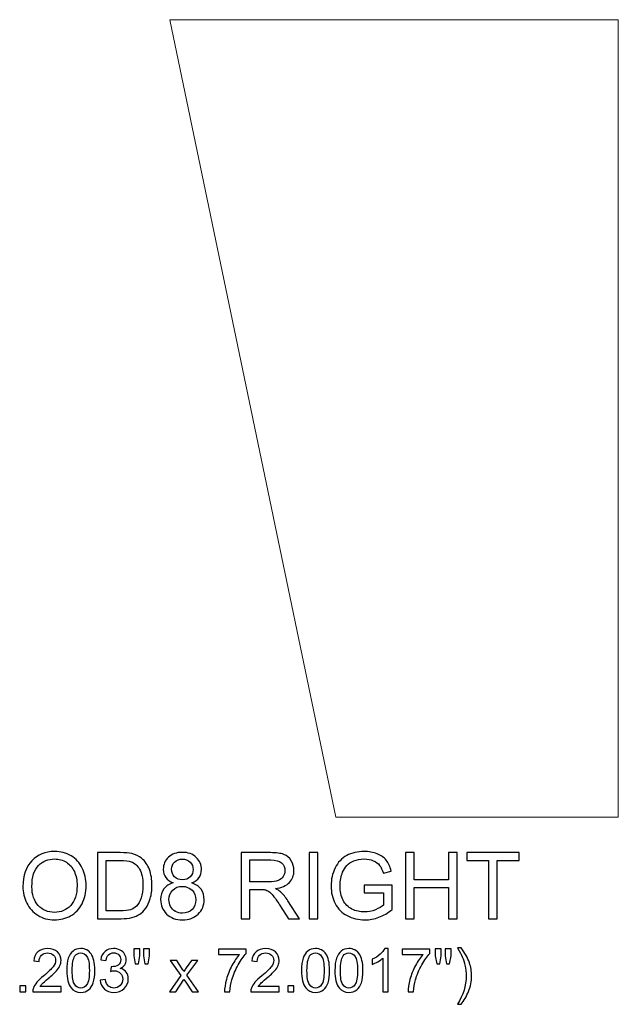
# Model space of a CAD drawing. Units: inches. Extents: x 175.9 to 270.7, y -43.9 to 33.7.
# Drawn here: x 252.7 to 270.7, y -43.9 to -14.3 of the extents above; entities that cross this region are included whole.
import ezdxf

# ---------------------------------------------------------------- set-up
doc = ezdxf.new("R2010")
doc.units = ezdxf.units.IN
doc.header["$MEASUREMENT"] = 0
doc.layers.add('Layer 1', color=7, linetype='Continuous')

msp = doc.modelspace()

# ---------------------------------------------------------------- linework, layer by layer
at = {"layer": 'Layer 1', "color": 250, "lineweight": 9}
msp.add_open_spline([(270.701, -14.312), (270.701, -14.312), (257.201, -14.312), (257.201, -14.312), (257.201, -14.312), (257.201, -14.312), (262.201, -38.312), (262.201, -38.312), (262.201, -38.312), (262.201, -38.312), (270.701, -38.312), (270.701, -38.312), (270.701, -38.312), (270.701, -38.312), (270.701, -14.312), (270.701, -14.312)], degree=3, knots=[0, 0, 0, 0, 0.25, 0.25, 0.25, 0.25, 0.5, 0.5, 0.5, 0.5, 0.75, 0.75, 0.75, 0.75, 1, 1, 1, 1], dxfattribs=at)
at = {"layer": 'Layer 1', "color": 250}
for points, knots in [([(252.783, -40.396), (252.783, -40.065), (252.872, -39.807), (253.049, -39.621), (253.049, -39.621), (253.226, -39.434), (253.455, -39.34), (253.735, -39.34), (253.735, -39.34), (253.919, -39.34), (254.084, -39.384), (254.232, -39.472), (254.232, -39.472), (254.379, -39.56), (254.491, -39.682), (254.569, -39.839), (254.569, -39.839), (254.646, -39.996), (254.684, -40.174), (254.684, -40.372), (254.684, -40.372), (254.684, -40.574), (254.644, -40.755), (254.563, -40.914), (254.563, -40.914), (254.481, -41.073), (254.366, -41.193), (254.217, -41.275), (254.217, -41.275), (254.067, -41.357), (253.907, -41.398), (253.734, -41.398), (253.734, -41.398), (253.547, -41.398), (253.379, -41.353), (253.232, -41.262), (253.232, -41.262), (253.084, -41.172), (252.973, -41.048), (252.897, -40.892), (252.897, -40.892), (252.821, -40.736), (252.783, -40.57), (252.783, -40.396)], [0, 0, 0, 0, 0.090909, 0.090909, 0.090909, 0.090909, 0.181818, 0.181818, 0.181818, 0.181818, 0.272727, 0.272727, 0.272727, 0.272727, 0.363636, 0.363636, 0.363636, 0.363636, 0.454545, 0.454545, 0.454545, 0.454545, 0.545455, 0.545455, 0.545455, 0.545455, 0.636364, 0.636364, 0.636364, 0.636364, 0.727273, 0.727273, 0.727273, 0.727273, 0.818182, 0.818182, 0.818182, 0.818182, 0.909091, 0.909091, 0.909091, 0.909091, 1, 1, 1, 1]), ([(255.024, -41.364), (255.024, -41.364), (255.024, -39.376), (255.024, -39.376), (255.024, -39.376), (255.024, -39.376), (255.709, -39.376), (255.709, -39.376), (255.709, -39.376), (255.863, -39.376), (255.981, -39.385), (256.063, -39.404), (256.063, -39.404), (256.177, -39.43), (256.274, -39.478), (256.354, -39.546), (256.354, -39.546), (256.459, -39.635), (256.538, -39.748), (256.59, -39.886), (256.59, -39.886), (256.642, -40.024), (256.668, -40.182), (256.668, -40.359), (256.668, -40.359), (256.668, -40.51), (256.65, -40.644), (256.615, -40.76), (256.615, -40.76), (256.579, -40.877), (256.534, -40.974), (256.479, -41.05), (256.479, -41.05), (256.424, -41.127), (256.364, -41.187), (256.298, -41.23), (256.298, -41.23), (256.233, -41.274), (256.153, -41.308), (256.061, -41.33), (256.061, -41.33), (255.968, -41.353), (255.861, -41.364), (255.741, -41.364), (255.741, -41.364), (255.741, -41.364), (255.024, -41.364), (255.024, -41.364)], [0, 0, 0, 0, 0.083333, 0.083333, 0.083333, 0.083333, 0.166667, 0.166667, 0.166667, 0.166667, 0.25, 0.25, 0.25, 0.25, 0.333333, 0.333333, 0.333333, 0.333333, 0.416667, 0.416667, 0.416667, 0.416667, 0.5, 0.5, 0.5, 0.5, 0.583333, 0.583333, 0.583333, 0.583333, 0.666667, 0.666667, 0.666667, 0.666667, 0.75, 0.75, 0.75, 0.75, 0.833333, 0.833333, 0.833333, 0.833333, 0.916667, 0.916667, 0.916667, 0.916667, 1, 1, 1, 1]), ([(257.307, -40.286), (257.205, -40.249), (257.13, -40.196), (257.081, -40.127), (257.081, -40.127), (257.033, -40.059), (257.008, -39.976), (257.008, -39.88), (257.008, -39.88), (257.008, -39.735), (257.06, -39.614), (257.164, -39.515), (257.164, -39.515), (257.268, -39.417), (257.406, -39.367), (257.579, -39.367), (257.579, -39.367), (257.753, -39.367), (257.892, -39.418), (257.998, -39.519), (257.998, -39.519), (258.104, -39.62), (258.157, -39.742), (258.157, -39.887), (258.157, -39.887), (258.157, -39.979), (258.133, -40.059), (258.084, -40.128), (258.084, -40.128), (258.036, -40.196), (257.963, -40.249), (257.864, -40.286), (257.864, -40.286), (257.986, -40.326), (258.079, -40.39), (258.143, -40.478), (258.143, -40.478), (258.206, -40.567), (258.238, -40.673), (258.238, -40.796), (258.238, -40.796), (258.238, -40.966), (258.178, -41.109), (258.058, -41.224), (258.058, -41.224), (257.938, -41.34), (257.779, -41.398), (257.583, -41.398), (257.583, -41.398), (257.387, -41.398), (257.229, -41.34), (257.109, -41.224), (257.109, -41.224), (256.988, -41.108), (256.928, -40.963), (256.928, -40.789), (256.928, -40.789), (256.928, -40.66), (256.961, -40.552), (257.027, -40.464), (257.027, -40.464), (257.092, -40.377), (257.185, -40.317), (257.307, -40.286)], [0, 0, 0, 0, 0.0625, 0.0625, 0.0625, 0.0625, 0.125, 0.125, 0.125, 0.125, 0.1875, 0.1875, 0.1875, 0.1875, 0.25, 0.25, 0.25, 0.25, 0.3125, 0.3125, 0.3125, 0.3125, 0.375, 0.375, 0.375, 0.375, 0.4375, 0.4375, 0.4375, 0.4375, 0.5, 0.5, 0.5, 0.5, 0.5625, 0.5625, 0.5625, 0.5625, 0.625, 0.625, 0.625, 0.625, 0.6875, 0.6875, 0.6875, 0.6875, 0.75, 0.75, 0.75, 0.75, 0.8125, 0.8125, 0.8125, 0.8125, 0.875, 0.875, 0.875, 0.875, 0.9375, 0.9375, 0.9375, 0.9375, 1, 1, 1, 1]), ([(259.351, -41.364), (259.351, -41.364), (259.351, -39.376), (259.351, -39.376), (259.351, -39.376), (259.351, -39.376), (260.232, -39.376), (260.232, -39.376), (260.232, -39.376), (260.409, -39.376), (260.544, -39.394), (260.636, -39.429), (260.636, -39.429), (260.728, -39.465), (260.802, -39.528), (260.858, -39.618), (260.858, -39.618), (260.913, -39.709), (260.94, -39.809), (260.94, -39.918), (260.94, -39.918), (260.94, -40.059), (260.895, -40.178), (260.803, -40.275), (260.803, -40.275), (260.712, -40.371), (260.571, -40.433), (260.38, -40.459), (260.38, -40.459), (260.45, -40.493), (260.503, -40.526), (260.539, -40.559), (260.539, -40.559), (260.616, -40.629), (260.688, -40.717), (260.757, -40.823), (260.757, -40.823), (260.757, -40.823), (261.103, -41.364), (261.103, -41.364), (261.103, -41.364), (261.103, -41.364), (260.772, -41.364), (260.772, -41.364), (260.772, -41.364), (260.772, -41.364), (260.509, -40.95), (260.509, -40.95), (260.509, -40.95), (260.432, -40.831), (260.369, -40.74), (260.319, -40.677), (260.319, -40.677), (260.269, -40.613), (260.225, -40.569), (260.185, -40.544), (260.185, -40.544), (260.146, -40.518), (260.106, -40.501), (260.066, -40.49), (260.066, -40.49), (260.035, -40.484), (259.987, -40.481), (259.919, -40.481), (259.919, -40.481), (259.919, -40.481), (259.614, -40.481), (259.614, -40.481), (259.614, -40.481), (259.614, -40.481), (259.614, -41.364), (259.614, -41.364), (259.614, -41.364), (259.614, -41.364), (259.351, -41.364), (259.351, -41.364)], [0, 0, 0, 0, 0.052632, 0.052632, 0.052632, 0.052632, 0.105263, 0.105263, 0.105263, 0.105263, 0.157895, 0.157895, 0.157895, 0.157895, 0.210526, 0.210526, 0.210526, 0.210526, 0.263158, 0.263158, 0.263158, 0.263158, 0.315789, 0.315789, 0.315789, 0.315789, 0.368421, 0.368421, 0.368421, 0.368421, 0.421053, 0.421053, 0.421053, 0.421053, 0.473684, 0.473684, 0.473684, 0.473684, 0.526316, 0.526316, 0.526316, 0.526316, 0.578947, 0.578947, 0.578947, 0.578947, 0.631579, 0.631579, 0.631579, 0.631579, 0.684211, 0.684211, 0.684211, 0.684211, 0.736842, 0.736842, 0.736842, 0.736842, 0.789474, 0.789474, 0.789474, 0.789474, 0.842105, 0.842105, 0.842105, 0.842105, 0.894737, 0.894737, 0.894737, 0.894737, 0.947368, 0.947368, 0.947368, 0.947368, 1, 1, 1, 1]), ([(261.397, -41.364), (261.397, -41.364), (261.397, -39.376), (261.397, -39.376), (261.397, -39.376), (261.397, -39.376), (261.66, -39.376), (261.66, -39.376), (261.66, -39.376), (261.66, -39.376), (261.66, -41.364), (261.66, -41.364), (261.66, -41.364), (261.66, -41.364), (261.397, -41.364), (261.397, -41.364)], [0, 0, 0, 0, 0.25, 0.25, 0.25, 0.25, 0.5, 0.5, 0.5, 0.5, 0.75, 0.75, 0.75, 0.75, 1, 1, 1, 1]), ([(263.055, -40.584), (263.055, -40.584), (263.055, -40.351), (263.055, -40.351), (263.055, -40.351), (263.055, -40.351), (263.897, -40.35), (263.897, -40.35), (263.897, -40.35), (263.897, -40.35), (263.897, -41.087), (263.897, -41.087), (263.897, -41.087), (263.768, -41.19), (263.635, -41.268), (263.497, -41.32), (263.497, -41.32), (263.36, -41.372), (263.218, -41.398), (263.074, -41.398), (263.074, -41.398), (262.878, -41.398), (262.701, -41.356), (262.541, -41.272), (262.541, -41.272), (262.382, -41.189), (262.261, -41.068), (262.18, -40.91), (262.18, -40.91), (262.098, -40.752), (262.058, -40.575), (262.058, -40.379), (262.058, -40.379), (262.058, -40.186), (262.098, -40.005), (262.179, -39.838), (262.179, -39.838), (262.26, -39.67), (262.377, -39.545), (262.528, -39.464), (262.528, -39.464), (262.68, -39.383), (262.855, -39.342), (263.053, -39.342), (263.053, -39.342), (263.197, -39.342), (263.327, -39.365), (263.443, -39.412), (263.443, -39.412), (263.56, -39.458), (263.651, -39.523), (263.716, -39.606), (263.716, -39.606), (263.783, -39.69), (263.833, -39.798), (263.867, -39.932), (263.867, -39.932), (263.867, -39.932), (263.63, -39.997), (263.63, -39.997), (263.63, -39.997), (263.6, -39.896), (263.563, -39.816), (263.519, -39.758), (263.519, -39.758), (263.474, -39.7), (263.411, -39.654), (263.328, -39.619), (263.328, -39.619), (263.247, -39.584), (263.155, -39.567), (263.055, -39.567), (263.055, -39.567), (262.935, -39.567), (262.83, -39.585), (262.743, -39.622), (262.743, -39.622), (262.655, -39.659), (262.585, -39.707), (262.53, -39.766), (262.53, -39.766), (262.477, -39.826), (262.435, -39.891), (262.405, -39.963), (262.405, -39.963), (262.354, -40.086), (262.329, -40.219), (262.329, -40.363), (262.329, -40.363), (262.329, -40.54), (262.36, -40.689), (262.421, -40.808), (262.421, -40.808), (262.482, -40.927), (262.571, -41.016), (262.687, -41.074), (262.687, -41.074), (262.804, -41.132), (262.928, -41.161), (263.059, -41.161), (263.059, -41.161), (263.173, -41.161), (263.284, -41.139), (263.392, -41.095), (263.392, -41.095), (263.501, -41.051), (263.583, -41.004), (263.639, -40.954), (263.639, -40.954), (263.639, -40.954), (263.639, -40.584), (263.639, -40.584), (263.639, -40.584), (263.639, -40.584), (263.055, -40.584), (263.055, -40.584)], [0, 0, 0, 0, 0.034483, 0.034483, 0.034483, 0.034483, 0.068966, 0.068966, 0.068966, 0.068966, 0.103448, 0.103448, 0.103448, 0.103448, 0.137931, 0.137931, 0.137931, 0.137931, 0.172414, 0.172414, 0.172414, 0.172414, 0.206897, 0.206897, 0.206897, 0.206897, 0.241379, 0.241379, 0.241379, 0.241379, 0.275862, 0.275862, 0.275862, 0.275862, 0.310345, 0.310345, 0.310345, 0.310345, 0.344828, 0.344828, 0.344828, 0.344828, 0.37931, 0.37931, 0.37931, 0.37931, 0.413793, 0.413793, 0.413793, 0.413793, 0.448276, 0.448276, 0.448276, 0.448276, 0.482759, 0.482759, 0.482759, 0.482759, 0.517241, 0.517241, 0.517241, 0.517241, 0.551724, 0.551724, 0.551724, 0.551724, 0.586207, 0.586207, 0.586207, 0.586207, 0.62069, 0.62069, 0.62069, 0.62069, 0.655172, 0.655172, 0.655172, 0.655172, 0.689655, 0.689655, 0.689655, 0.689655, 0.724138, 0.724138, 0.724138, 0.724138, 0.758621, 0.758621, 0.758621, 0.758621, 0.793103, 0.793103, 0.793103, 0.793103, 0.827586, 0.827586, 0.827586, 0.827586, 0.862069, 0.862069, 0.862069, 0.862069, 0.896552, 0.896552, 0.896552, 0.896552, 0.931034, 0.931034, 0.931034, 0.931034, 0.965517, 0.965517, 0.965517, 0.965517, 1, 1, 1, 1]), ([(264.293, -41.364), (264.293, -41.364), (264.293, -39.376), (264.293, -39.376), (264.293, -39.376), (264.293, -39.376), (264.556, -39.376), (264.556, -39.376), (264.556, -39.376), (264.556, -39.376), (264.556, -40.192), (264.556, -40.192), (264.556, -40.192), (264.556, -40.192), (265.59, -40.192), (265.59, -40.192), (265.59, -40.192), (265.59, -40.192), (265.59, -39.376), (265.59, -39.376), (265.59, -39.376), (265.59, -39.376), (265.853, -39.376), (265.853, -39.376), (265.853, -39.376), (265.853, -39.376), (265.853, -41.364), (265.853, -41.364), (265.853, -41.364), (265.853, -41.364), (265.59, -41.364), (265.59, -41.364), (265.59, -41.364), (265.59, -41.364), (265.59, -40.427), (265.59, -40.427), (265.59, -40.427), (265.59, -40.427), (264.556, -40.427), (264.556, -40.427), (264.556, -40.427), (264.556, -40.427), (264.556, -41.364), (264.556, -41.364), (264.556, -41.364), (264.556, -41.364), (264.293, -41.364), (264.293, -41.364)], [0, 0, 0, 0, 0.083333, 0.083333, 0.083333, 0.083333, 0.166667, 0.166667, 0.166667, 0.166667, 0.25, 0.25, 0.25, 0.25, 0.333333, 0.333333, 0.333333, 0.333333, 0.416667, 0.416667, 0.416667, 0.416667, 0.5, 0.5, 0.5, 0.5, 0.583333, 0.583333, 0.583333, 0.583333, 0.666667, 0.666667, 0.666667, 0.666667, 0.75, 0.75, 0.75, 0.75, 0.833333, 0.833333, 0.833333, 0.833333, 0.916667, 0.916667, 0.916667, 0.916667, 1, 1, 1, 1]), ([(266.797, -41.364), (266.797, -41.364), (266.797, -39.61), (266.797, -39.61), (266.797, -39.61), (266.797, -39.61), (266.142, -39.61), (266.142, -39.61), (266.142, -39.61), (266.142, -39.61), (266.142, -39.376), (266.142, -39.376), (266.142, -39.376), (266.142, -39.376), (267.718, -39.376), (267.718, -39.376), (267.718, -39.376), (267.718, -39.376), (267.718, -39.61), (267.718, -39.61), (267.718, -39.61), (267.718, -39.61), (267.06, -39.61), (267.06, -39.61), (267.06, -39.61), (267.06, -39.61), (267.06, -41.364), (267.06, -41.364), (267.06, -41.364), (267.06, -41.364), (266.797, -41.364), (266.797, -41.364)], [0, 0, 0, 0, 0.125, 0.125, 0.125, 0.125, 0.25, 0.25, 0.25, 0.25, 0.375, 0.375, 0.375, 0.375, 0.5, 0.5, 0.5, 0.5, 0.625, 0.625, 0.625, 0.625, 0.75, 0.75, 0.75, 0.75, 0.875, 0.875, 0.875, 0.875, 1, 1, 1, 1]), ([(253.054, -40.4), (253.054, -40.64), (253.119, -40.828), (253.247, -40.966), (253.247, -40.966), (253.377, -41.104), (253.538, -41.173), (253.733, -41.173), (253.733, -41.173), (253.931, -41.173), (254.094, -41.103), (254.222, -40.964), (254.222, -40.964), (254.349, -40.825), (254.414, -40.627), (254.414, -40.371), (254.414, -40.371), (254.414, -40.209), (254.386, -40.068), (254.331, -39.947), (254.331, -39.947), (254.277, -39.827), (254.197, -39.733), (254.091, -39.666), (254.091, -39.666), (253.986, -39.6), (253.868, -39.567), (253.737, -39.567), (253.737, -39.567), (253.55, -39.567), (253.39, -39.631), (253.256, -39.759), (253.256, -39.759), (253.122, -39.887), (253.054, -40.101), (253.054, -40.4)], [0, 0, 0, 0, 0.111111, 0.111111, 0.111111, 0.111111, 0.222222, 0.222222, 0.222222, 0.222222, 0.333333, 0.333333, 0.333333, 0.333333, 0.444444, 0.444444, 0.444444, 0.444444, 0.555556, 0.555556, 0.555556, 0.555556, 0.666667, 0.666667, 0.666667, 0.666667, 0.777778, 0.777778, 0.777778, 0.777778, 0.888889, 0.888889, 0.888889, 0.888889, 1, 1, 1, 1]), ([(255.287, -41.129), (255.287, -41.129), (255.711, -41.129), (255.711, -41.129), (255.711, -41.129), (255.842, -41.129), (255.946, -41.117), (256.02, -41.093), (256.02, -41.093), (256.095, -41.068), (256.154, -41.034), (256.198, -40.99), (256.198, -40.99), (256.261, -40.927), (256.309, -40.843), (256.344, -40.738), (256.344, -40.738), (256.379, -40.633), (256.397, -40.505), (256.397, -40.355), (256.397, -40.355), (256.397, -40.147), (256.362, -39.987), (256.294, -39.876), (256.294, -39.876), (256.226, -39.764), (256.143, -39.689), (256.045, -39.651), (256.045, -39.651), (255.975, -39.624), (255.861, -39.61), (255.705, -39.61), (255.705, -39.61), (255.705, -39.61), (255.287, -39.61), (255.287, -39.61), (255.287, -39.61), (255.287, -39.61), (255.287, -41.129), (255.287, -41.129)], [0, 0, 0, 0, 0.1, 0.1, 0.1, 0.1, 0.2, 0.2, 0.2, 0.2, 0.3, 0.3, 0.3, 0.3, 0.4, 0.4, 0.4, 0.4, 0.5, 0.5, 0.5, 0.5, 0.6, 0.6, 0.6, 0.6, 0.7, 0.7, 0.7, 0.7, 0.8, 0.8, 0.8, 0.8, 0.9, 0.9, 0.9, 0.9, 1, 1, 1, 1]), ([(257.258, -39.872), (257.258, -39.966), (257.288, -40.043), (257.348, -40.102), (257.348, -40.102), (257.409, -40.162), (257.488, -40.192), (257.584, -40.192), (257.584, -40.192), (257.678, -40.192), (257.756, -40.163), (257.816, -40.103), (257.816, -40.103), (257.876, -40.044), (257.906, -39.971), (257.906, -39.886), (257.906, -39.886), (257.906, -39.796), (257.875, -39.721), (257.813, -39.66), (257.813, -39.66), (257.751, -39.599), (257.674, -39.568), (257.582, -39.568), (257.582, -39.568), (257.489, -39.568), (257.411, -39.598), (257.35, -39.658), (257.35, -39.658), (257.288, -39.717), (257.258, -39.789), (257.258, -39.872)], [0, 0, 0, 0, 0.125, 0.125, 0.125, 0.125, 0.25, 0.25, 0.25, 0.25, 0.375, 0.375, 0.375, 0.375, 0.5, 0.5, 0.5, 0.5, 0.625, 0.625, 0.625, 0.625, 0.75, 0.75, 0.75, 0.75, 0.875, 0.875, 0.875, 0.875, 1, 1, 1, 1]), ([(259.614, -40.253), (259.614, -40.253), (260.179, -40.253), (260.179, -40.253), (260.179, -40.253), (260.299, -40.253), (260.394, -40.241), (260.461, -40.216), (260.461, -40.216), (260.529, -40.191), (260.581, -40.151), (260.616, -40.096), (260.616, -40.096), (260.651, -40.042), (260.669, -39.983), (260.669, -39.918), (260.669, -39.918), (260.669, -39.824), (260.635, -39.747), (260.566, -39.686), (260.566, -39.686), (260.498, -39.626), (260.391, -39.596), (260.243, -39.596), (260.243, -39.596), (260.243, -39.596), (259.614, -39.596), (259.614, -39.596), (259.614, -39.596), (259.614, -39.596), (259.614, -40.253), (259.614, -40.253)], [0, 0, 0, 0, 0.125, 0.125, 0.125, 0.125, 0.25, 0.25, 0.25, 0.25, 0.375, 0.375, 0.375, 0.375, 0.5, 0.5, 0.5, 0.5, 0.625, 0.625, 0.625, 0.625, 0.75, 0.75, 0.75, 0.75, 0.875, 0.875, 0.875, 0.875, 1, 1, 1, 1]), ([(257.179, -40.79), (257.179, -40.86), (257.196, -40.927), (257.228, -40.992), (257.228, -40.992), (257.261, -41.058), (257.31, -41.108), (257.376, -41.144), (257.376, -41.144), (257.441, -41.179), (257.511, -41.197), (257.586, -41.197), (257.586, -41.197), (257.703, -41.197), (257.799, -41.16), (257.875, -41.084), (257.875, -41.084), (257.951, -41.009), (257.989, -40.914), (257.989, -40.798), (257.989, -40.798), (257.989, -40.681), (257.95, -40.584), (257.872, -40.507), (257.872, -40.507), (257.793, -40.43), (257.695, -40.391), (257.578, -40.391), (257.578, -40.391), (257.463, -40.391), (257.368, -40.429), (257.292, -40.505), (257.292, -40.505), (257.217, -40.582), (257.179, -40.677), (257.179, -40.79)], [0, 0, 0, 0, 0.111111, 0.111111, 0.111111, 0.111111, 0.222222, 0.222222, 0.222222, 0.222222, 0.333333, 0.333333, 0.333333, 0.333333, 0.444444, 0.444444, 0.444444, 0.444444, 0.555556, 0.555556, 0.555556, 0.555556, 0.666667, 0.666667, 0.666667, 0.666667, 0.777778, 0.777778, 0.777778, 0.777778, 0.888889, 0.888889, 0.888889, 0.888889, 1, 1, 1, 1]), ([(253.933, -43.407), (253.933, -43.407), (253.933, -43.56), (253.933, -43.56), (253.933, -43.56), (253.933, -43.56), (253.079, -43.56), (253.079, -43.56), (253.079, -43.56), (253.078, -43.521), (253.084, -43.485), (253.097, -43.449), (253.097, -43.449), (253.119, -43.391), (253.154, -43.334), (253.202, -43.277), (253.202, -43.277), (253.25, -43.221), (253.319, -43.156), (253.409, -43.082), (253.409, -43.082), (253.55, -42.966), (253.645, -42.875), (253.694, -42.808), (253.694, -42.808), (253.744, -42.741), (253.768, -42.677), (253.768, -42.617), (253.768, -42.617), (253.768, -42.554), (253.746, -42.501), (253.701, -42.458), (253.701, -42.458), (253.656, -42.415), (253.597, -42.393), (253.525, -42.393), (253.525, -42.393), (253.448, -42.393), (253.387, -42.416), (253.341, -42.462), (253.341, -42.462), (253.295, -42.508), (253.272, -42.571), (253.272, -42.652), (253.272, -42.652), (253.272, -42.652), (253.109, -42.636), (253.109, -42.636), (253.109, -42.636), (253.12, -42.514), (253.162, -42.421), (253.235, -42.357), (253.235, -42.357), (253.307, -42.294), (253.406, -42.262), (253.528, -42.262), (253.528, -42.262), (253.652, -42.262), (253.75, -42.296), (253.823, -42.365), (253.823, -42.365), (253.895, -42.434), (253.931, -42.519), (253.931, -42.621), (253.931, -42.621), (253.931, -42.672), (253.921, -42.723), (253.899, -42.773), (253.899, -42.773), (253.878, -42.823), (253.843, -42.876), (253.794, -42.931), (253.794, -42.931), (253.745, -42.986), (253.663, -43.062), (253.549, -43.158), (253.549, -43.158), (253.454, -43.238), (253.393, -43.293), (253.366, -43.321), (253.366, -43.321), (253.339, -43.35), (253.317, -43.378), (253.299, -43.407), (253.299, -43.407), (253.299, -43.407), (253.933, -43.407), (253.933, -43.407)], [0, 0, 0, 0, 0.045455, 0.045455, 0.045455, 0.045455, 0.090909, 0.090909, 0.090909, 0.090909, 0.136364, 0.136364, 0.136364, 0.136364, 0.181818, 0.181818, 0.181818, 0.181818, 0.227273, 0.227273, 0.227273, 0.227273, 0.272727, 0.272727, 0.272727, 0.272727, 0.318182, 0.318182, 0.318182, 0.318182, 0.363636, 0.363636, 0.363636, 0.363636, 0.409091, 0.409091, 0.409091, 0.409091, 0.454545, 0.454545, 0.454545, 0.454545, 0.5, 0.5, 0.5, 0.5, 0.545455, 0.545455, 0.545455, 0.545455, 0.590909, 0.590909, 0.590909, 0.590909, 0.636364, 0.636364, 0.636364, 0.636364, 0.681818, 0.681818, 0.681818, 0.681818, 0.727273, 0.727273, 0.727273, 0.727273, 0.772727, 0.772727, 0.772727, 0.772727, 0.818182, 0.818182, 0.818182, 0.818182, 0.863636, 0.863636, 0.863636, 0.863636, 0.909091, 0.909091, 0.909091, 0.909091, 0.954545, 0.954545, 0.954545, 0.954545, 1, 1, 1, 1]), ([(254.103, -42.922), (254.103, -42.769), (254.119, -42.646), (254.15, -42.553), (254.15, -42.553), (254.182, -42.46), (254.229, -42.388), (254.291, -42.338), (254.291, -42.338), (254.353, -42.287), (254.431, -42.262), (254.524, -42.262), (254.524, -42.262), (254.594, -42.262), (254.655, -42.276), (254.707, -42.304), (254.707, -42.304), (254.759, -42.331), (254.802, -42.372), (254.837, -42.424), (254.837, -42.424), (254.871, -42.477), (254.898, -42.541), (254.917, -42.617), (254.917, -42.617), (254.936, -42.692), (254.946, -42.794), (254.946, -42.922), (254.946, -42.922), (254.946, -43.074), (254.93, -43.196), (254.899, -43.289), (254.899, -43.289), (254.868, -43.383), (254.821, -43.455), (254.759, -43.505), (254.759, -43.505), (254.697, -43.556), (254.619, -43.582), (254.524, -43.582), (254.524, -43.582), (254.4, -43.582), (254.302, -43.537), (254.231, -43.448), (254.231, -43.448), (254.146, -43.34), (254.103, -43.165), (254.103, -42.922)], [0, 0, 0, 0, 0.083333, 0.083333, 0.083333, 0.083333, 0.166667, 0.166667, 0.166667, 0.166667, 0.25, 0.25, 0.25, 0.25, 0.333333, 0.333333, 0.333333, 0.333333, 0.416667, 0.416667, 0.416667, 0.416667, 0.5, 0.5, 0.5, 0.5, 0.583333, 0.583333, 0.583333, 0.583333, 0.666667, 0.666667, 0.666667, 0.666667, 0.75, 0.75, 0.75, 0.75, 0.833333, 0.833333, 0.833333, 0.833333, 0.916667, 0.916667, 0.916667, 0.916667, 1, 1, 1, 1]), ([(255.108, -43.218), (255.108, -43.218), (255.267, -43.197), (255.267, -43.197), (255.267, -43.197), (255.285, -43.287), (255.316, -43.352), (255.36, -43.392), (255.36, -43.392), (255.404, -43.431), (255.457, -43.451), (255.52, -43.451), (255.52, -43.451), (255.595, -43.451), (255.658, -43.425), (255.709, -43.374), (255.709, -43.374), (255.76, -43.322), (255.786, -43.258), (255.786, -43.181), (255.786, -43.181), (255.786, -43.108), (255.762, -43.048), (255.715, -43.001), (255.715, -43.001), (255.667, -42.954), (255.607, -42.93), (255.533, -42.93), (255.533, -42.93), (255.503, -42.93), (255.466, -42.936), (255.421, -42.948), (255.421, -42.948), (255.421, -42.948), (255.439, -42.808), (255.439, -42.808), (255.439, -42.808), (255.449, -42.81), (255.458, -42.81), (255.464, -42.81), (255.464, -42.81), (255.532, -42.81), (255.593, -42.793), (255.647, -42.757), (255.647, -42.757), (255.701, -42.722), (255.728, -42.668), (255.728, -42.594), (255.728, -42.594), (255.728, -42.536), (255.708, -42.488), (255.669, -42.45), (255.669, -42.45), (255.629, -42.412), (255.579, -42.392), (255.516, -42.392), (255.516, -42.392), (255.455, -42.392), (255.403, -42.412), (255.362, -42.45), (255.362, -42.45), (255.321, -42.489), (255.294, -42.548), (255.283, -42.625), (255.283, -42.625), (255.283, -42.625), (255.124, -42.597), (255.124, -42.597), (255.124, -42.597), (255.143, -42.49), (255.188, -42.408), (255.256, -42.35), (255.256, -42.35), (255.325, -42.291), (255.411, -42.262), (255.513, -42.262), (255.513, -42.262), (255.583, -42.262), (255.648, -42.277), (255.708, -42.307), (255.708, -42.307), (255.767, -42.338), (255.812, -42.379), (255.844, -42.431), (255.844, -42.431), (255.875, -42.483), (255.891, -42.539), (255.891, -42.598), (255.891, -42.598), (255.891, -42.653), (255.876, -42.704), (255.846, -42.75), (255.846, -42.75), (255.816, -42.796), (255.772, -42.833), (255.713, -42.86), (255.713, -42.86), (255.79, -42.877), (255.849, -42.914), (255.891, -42.969), (255.891, -42.969), (255.933, -43.025), (255.954, -43.094), (255.954, -43.178), (255.954, -43.178), (255.954, -43.291), (255.913, -43.386), (255.831, -43.465), (255.831, -43.465), (255.749, -43.543), (255.645, -43.582), (255.519, -43.582), (255.519, -43.582), (255.406, -43.582), (255.311, -43.549), (255.236, -43.481), (255.236, -43.481), (255.161, -43.414), (255.119, -43.326), (255.108, -43.218)], [0, 0, 0, 0, 0.033333, 0.033333, 0.033333, 0.033333, 0.066667, 0.066667, 0.066667, 0.066667, 0.1, 0.1, 0.1, 0.1, 0.133333, 0.133333, 0.133333, 0.133333, 0.166667, 0.166667, 0.166667, 0.166667, 0.2, 0.2, 0.2, 0.2, 0.233333, 0.233333, 0.233333, 0.233333, 0.266667, 0.266667, 0.266667, 0.266667, 0.3, 0.3, 0.3, 0.3, 0.333333, 0.333333, 0.333333, 0.333333, 0.366667, 0.366667, 0.366667, 0.366667, 0.4, 0.4, 0.4, 0.4, 0.433333, 0.433333, 0.433333, 0.433333, 0.466667, 0.466667, 0.466667, 0.466667, 0.5, 0.5, 0.5, 0.5, 0.533333, 0.533333, 0.533333, 0.533333, 0.566667, 0.566667, 0.566667, 0.566667, 0.6, 0.6, 0.6, 0.6, 0.633333, 0.633333, 0.633333, 0.633333, 0.666667, 0.666667, 0.666667, 0.666667, 0.7, 0.7, 0.7, 0.7, 0.733333, 0.733333, 0.733333, 0.733333, 0.766667, 0.766667, 0.766667, 0.766667, 0.8, 0.8, 0.8, 0.8, 0.833333, 0.833333, 0.833333, 0.833333, 0.866667, 0.866667, 0.866667, 0.866667, 0.9, 0.9, 0.9, 0.9, 0.933333, 0.933333, 0.933333, 0.933333, 0.966667, 0.966667, 0.966667, 0.966667, 1, 1, 1, 1]), ([(256.164, -42.725), (256.164, -42.725), (256.119, -42.479), (256.119, -42.479), (256.119, -42.479), (256.119, -42.479), (256.119, -42.267), (256.119, -42.267), (256.119, -42.267), (256.119, -42.267), (256.3, -42.267), (256.3, -42.267), (256.3, -42.267), (256.3, -42.267), (256.3, -42.479), (256.3, -42.479), (256.3, -42.479), (256.3, -42.479), (256.26, -42.725), (256.26, -42.725), (256.26, -42.725), (256.26, -42.725), (256.164, -42.725), (256.164, -42.725)], [0, 0, 0, 0, 0.166667, 0.166667, 0.166667, 0.166667, 0.333333, 0.333333, 0.333333, 0.333333, 0.5, 0.5, 0.5, 0.5, 0.666667, 0.666667, 0.666667, 0.666667, 0.833333, 0.833333, 0.833333, 0.833333, 1, 1, 1, 1]), ([(256.455, -42.725), (256.455, -42.725), (256.412, -42.479), (256.412, -42.479), (256.412, -42.479), (256.412, -42.479), (256.412, -42.267), (256.412, -42.267), (256.412, -42.267), (256.412, -42.267), (256.593, -42.267), (256.593, -42.267), (256.593, -42.267), (256.593, -42.267), (256.593, -42.479), (256.593, -42.479), (256.593, -42.479), (256.593, -42.479), (256.551, -42.725), (256.551, -42.725), (256.551, -42.725), (256.551, -42.725), (256.455, -42.725), (256.455, -42.725)], [0, 0, 0, 0, 0.166667, 0.166667, 0.166667, 0.166667, 0.333333, 0.333333, 0.333333, 0.333333, 0.5, 0.5, 0.5, 0.5, 0.666667, 0.666667, 0.666667, 0.666667, 0.833333, 0.833333, 0.833333, 0.833333, 1, 1, 1, 1]), ([(258.669, -42.437), (258.669, -42.437), (258.669, -42.284), (258.669, -42.284), (258.669, -42.284), (258.669, -42.284), (259.506, -42.284), (259.506, -42.284), (259.506, -42.284), (259.506, -42.284), (259.506, -42.407), (259.506, -42.407), (259.506, -42.407), (259.423, -42.495), (259.342, -42.611), (259.261, -42.756), (259.261, -42.756), (259.18, -42.901), (259.118, -43.051), (259.074, -43.204), (259.074, -43.204), (259.042, -43.313), (259.022, -43.431), (259.013, -43.56), (259.013, -43.56), (259.013, -43.56), (258.85, -43.56), (258.85, -43.56), (258.85, -43.56), (258.852, -43.458), (258.872, -43.335), (258.91, -43.191), (258.91, -43.191), (258.948, -43.047), (259.003, -42.908), (259.074, -42.774), (259.074, -42.774), (259.146, -42.641), (259.222, -42.528), (259.302, -42.437), (259.302, -42.437), (259.302, -42.437), (258.669, -42.437), (258.669, -42.437)], [0, 0, 0, 0, 0.090909, 0.090909, 0.090909, 0.090909, 0.181818, 0.181818, 0.181818, 0.181818, 0.272727, 0.272727, 0.272727, 0.272727, 0.363636, 0.363636, 0.363636, 0.363636, 0.454545, 0.454545, 0.454545, 0.454545, 0.545455, 0.545455, 0.545455, 0.545455, 0.636364, 0.636364, 0.636364, 0.636364, 0.727273, 0.727273, 0.727273, 0.727273, 0.818182, 0.818182, 0.818182, 0.818182, 0.909091, 0.909091, 0.909091, 0.909091, 1, 1, 1, 1]), ([(260.497, -43.407), (260.497, -43.407), (260.497, -43.56), (260.497, -43.56), (260.497, -43.56), (260.497, -43.56), (259.643, -43.56), (259.643, -43.56), (259.643, -43.56), (259.641, -43.521), (259.647, -43.485), (259.661, -43.449), (259.661, -43.449), (259.683, -43.391), (259.717, -43.334), (259.765, -43.277), (259.765, -43.277), (259.813, -43.221), (259.883, -43.156), (259.973, -43.082), (259.973, -43.082), (260.113, -42.966), (260.209, -42.875), (260.258, -42.808), (260.258, -42.808), (260.307, -42.741), (260.332, -42.677), (260.332, -42.617), (260.332, -42.617), (260.332, -42.554), (260.309, -42.501), (260.265, -42.458), (260.265, -42.458), (260.219, -42.415), (260.161, -42.393), (260.089, -42.393), (260.089, -42.393), (260.012, -42.393), (259.951, -42.416), (259.905, -42.462), (259.905, -42.462), (259.859, -42.508), (259.836, -42.571), (259.835, -42.652), (259.835, -42.652), (259.835, -42.652), (259.672, -42.636), (259.672, -42.636), (259.672, -42.636), (259.683, -42.514), (259.726, -42.421), (259.798, -42.357), (259.798, -42.357), (259.871, -42.294), (259.969, -42.262), (260.092, -42.262), (260.092, -42.262), (260.216, -42.262), (260.314, -42.296), (260.386, -42.365), (260.386, -42.365), (260.459, -42.434), (260.495, -42.519), (260.495, -42.621), (260.495, -42.621), (260.495, -42.672), (260.485, -42.723), (260.463, -42.773), (260.463, -42.773), (260.442, -42.823), (260.407, -42.876), (260.358, -42.931), (260.358, -42.931), (260.309, -42.986), (260.227, -43.062), (260.113, -43.158), (260.113, -43.158), (260.018, -43.238), (259.957, -43.293), (259.93, -43.321), (259.93, -43.321), (259.903, -43.35), (259.881, -43.378), (259.863, -43.407), (259.863, -43.407), (259.863, -43.407), (260.497, -43.407), (260.497, -43.407)], [0, 0, 0, 0, 0.045455, 0.045455, 0.045455, 0.045455, 0.090909, 0.090909, 0.090909, 0.090909, 0.136364, 0.136364, 0.136364, 0.136364, 0.181818, 0.181818, 0.181818, 0.181818, 0.227273, 0.227273, 0.227273, 0.227273, 0.272727, 0.272727, 0.272727, 0.272727, 0.318182, 0.318182, 0.318182, 0.318182, 0.363636, 0.363636, 0.363636, 0.363636, 0.409091, 0.409091, 0.409091, 0.409091, 0.454545, 0.454545, 0.454545, 0.454545, 0.5, 0.5, 0.5, 0.5, 0.545455, 0.545455, 0.545455, 0.545455, 0.590909, 0.590909, 0.590909, 0.590909, 0.636364, 0.636364, 0.636364, 0.636364, 0.681818, 0.681818, 0.681818, 0.681818, 0.727273, 0.727273, 0.727273, 0.727273, 0.772727, 0.772727, 0.772727, 0.772727, 0.818182, 0.818182, 0.818182, 0.818182, 0.863636, 0.863636, 0.863636, 0.863636, 0.909091, 0.909091, 0.909091, 0.909091, 0.954545, 0.954545, 0.954545, 0.954545, 1, 1, 1, 1]), ([(261.169, -42.922), (261.169, -42.769), (261.184, -42.646), (261.216, -42.553), (261.216, -42.553), (261.247, -42.46), (261.294, -42.388), (261.356, -42.338), (261.356, -42.338), (261.418, -42.287), (261.496, -42.262), (261.59, -42.262), (261.59, -42.262), (261.659, -42.262), (261.72, -42.276), (261.773, -42.304), (261.773, -42.304), (261.825, -42.331), (261.868, -42.372), (261.902, -42.424), (261.902, -42.424), (261.936, -42.477), (261.963, -42.541), (261.982, -42.617), (261.982, -42.617), (262.002, -42.692), (262.011, -42.794), (262.011, -42.922), (262.011, -42.922), (262.011, -43.074), (261.996, -43.196), (261.965, -43.289), (261.965, -43.289), (261.933, -43.383), (261.887, -43.455), (261.825, -43.505), (261.825, -43.505), (261.763, -43.556), (261.685, -43.582), (261.59, -43.582), (261.59, -43.582), (261.465, -43.582), (261.367, -43.537), (261.296, -43.448), (261.296, -43.448), (261.211, -43.34), (261.169, -43.165), (261.169, -42.922)], [0, 0, 0, 0, 0.083333, 0.083333, 0.083333, 0.083333, 0.166667, 0.166667, 0.166667, 0.166667, 0.25, 0.25, 0.25, 0.25, 0.333333, 0.333333, 0.333333, 0.333333, 0.416667, 0.416667, 0.416667, 0.416667, 0.5, 0.5, 0.5, 0.5, 0.583333, 0.583333, 0.583333, 0.583333, 0.666667, 0.666667, 0.666667, 0.666667, 0.75, 0.75, 0.75, 0.75, 0.833333, 0.833333, 0.833333, 0.833333, 0.916667, 0.916667, 0.916667, 0.916667, 1, 1, 1, 1]), ([(262.173, -42.922), (262.173, -42.769), (262.188, -42.646), (262.22, -42.553), (262.22, -42.553), (262.251, -42.46), (262.298, -42.388), (262.36, -42.338), (262.36, -42.338), (262.422, -42.287), (262.5, -42.262), (262.594, -42.262), (262.594, -42.262), (262.664, -42.262), (262.724, -42.276), (262.777, -42.304), (262.777, -42.304), (262.829, -42.331), (262.872, -42.372), (262.906, -42.424), (262.906, -42.424), (262.94, -42.477), (262.967, -42.541), (262.986, -42.617), (262.986, -42.617), (263.006, -42.692), (263.016, -42.794), (263.016, -42.922), (263.016, -42.922), (263.016, -43.074), (263, -43.196), (262.969, -43.289), (262.969, -43.289), (262.938, -43.383), (262.891, -43.455), (262.829, -43.505), (262.829, -43.505), (262.767, -43.556), (262.689, -43.582), (262.594, -43.582), (262.594, -43.582), (262.469, -43.582), (262.372, -43.537), (262.301, -43.448), (262.301, -43.448), (262.215, -43.34), (262.173, -43.165), (262.173, -42.922)], [0, 0, 0, 0, 0.083333, 0.083333, 0.083333, 0.083333, 0.166667, 0.166667, 0.166667, 0.166667, 0.25, 0.25, 0.25, 0.25, 0.333333, 0.333333, 0.333333, 0.333333, 0.416667, 0.416667, 0.416667, 0.416667, 0.5, 0.5, 0.5, 0.5, 0.583333, 0.583333, 0.583333, 0.583333, 0.666667, 0.666667, 0.666667, 0.666667, 0.75, 0.75, 0.75, 0.75, 0.833333, 0.833333, 0.833333, 0.833333, 0.916667, 0.916667, 0.916667, 0.916667, 1, 1, 1, 1]), ([(263.775, -43.56), (263.775, -43.56), (263.616, -43.56), (263.616, -43.56), (263.616, -43.56), (263.616, -43.56), (263.616, -42.548), (263.616, -42.548), (263.616, -42.548), (263.578, -42.585), (263.528, -42.621), (263.466, -42.658), (263.466, -42.658), (263.404, -42.694), (263.348, -42.721), (263.298, -42.74), (263.298, -42.74), (263.298, -42.74), (263.298, -42.586), (263.298, -42.586), (263.298, -42.586), (263.387, -42.545), (263.465, -42.494), (263.531, -42.435), (263.531, -42.435), (263.598, -42.375), (263.645, -42.318), (263.673, -42.262), (263.673, -42.262), (263.673, -42.262), (263.775, -42.262), (263.775, -42.262), (263.775, -42.262), (263.775, -42.262), (263.775, -43.56), (263.775, -43.56)], [0, 0, 0, 0, 0.111111, 0.111111, 0.111111, 0.111111, 0.222222, 0.222222, 0.222222, 0.222222, 0.333333, 0.333333, 0.333333, 0.333333, 0.444444, 0.444444, 0.444444, 0.444444, 0.555556, 0.555556, 0.555556, 0.555556, 0.666667, 0.666667, 0.666667, 0.666667, 0.777778, 0.777778, 0.777778, 0.777778, 0.888889, 0.888889, 0.888889, 0.888889, 1, 1, 1, 1]), ([(264.192, -42.437), (264.192, -42.437), (264.192, -42.284), (264.192, -42.284), (264.192, -42.284), (264.192, -42.284), (265.028, -42.284), (265.028, -42.284), (265.028, -42.284), (265.028, -42.284), (265.028, -42.407), (265.028, -42.407), (265.028, -42.407), (264.946, -42.495), (264.865, -42.611), (264.784, -42.756), (264.784, -42.756), (264.703, -42.901), (264.64, -43.051), (264.596, -43.204), (264.596, -43.204), (264.564, -43.313), (264.544, -43.431), (264.536, -43.56), (264.536, -43.56), (264.536, -43.56), (264.373, -43.56), (264.373, -43.56), (264.373, -43.56), (264.374, -43.458), (264.394, -43.335), (264.432, -43.191), (264.432, -43.191), (264.471, -43.047), (264.525, -42.908), (264.597, -42.774), (264.597, -42.774), (264.668, -42.641), (264.744, -42.528), (264.825, -42.437), (264.825, -42.437), (264.825, -42.437), (264.192, -42.437), (264.192, -42.437)], [0, 0, 0, 0, 0.090909, 0.090909, 0.090909, 0.090909, 0.181818, 0.181818, 0.181818, 0.181818, 0.272727, 0.272727, 0.272727, 0.272727, 0.363636, 0.363636, 0.363636, 0.363636, 0.454545, 0.454545, 0.454545, 0.454545, 0.545455, 0.545455, 0.545455, 0.545455, 0.636364, 0.636364, 0.636364, 0.636364, 0.727273, 0.727273, 0.727273, 0.727273, 0.818182, 0.818182, 0.818182, 0.818182, 0.909091, 0.909091, 0.909091, 0.909091, 1, 1, 1, 1]), ([(265.237, -42.725), (265.237, -42.725), (265.193, -42.479), (265.193, -42.479), (265.193, -42.479), (265.193, -42.479), (265.193, -42.267), (265.193, -42.267), (265.193, -42.267), (265.193, -42.267), (265.374, -42.267), (265.374, -42.267), (265.374, -42.267), (265.374, -42.267), (265.374, -42.479), (265.374, -42.479), (265.374, -42.479), (265.374, -42.479), (265.334, -42.725), (265.334, -42.725), (265.334, -42.725), (265.334, -42.725), (265.237, -42.725), (265.237, -42.725)], [0, 0, 0, 0, 0.166667, 0.166667, 0.166667, 0.166667, 0.333333, 0.333333, 0.333333, 0.333333, 0.5, 0.5, 0.5, 0.5, 0.666667, 0.666667, 0.666667, 0.666667, 0.833333, 0.833333, 0.833333, 0.833333, 1, 1, 1, 1]), ([(265.529, -42.725), (265.529, -42.725), (265.486, -42.479), (265.486, -42.479), (265.486, -42.479), (265.486, -42.479), (265.486, -42.267), (265.486, -42.267), (265.486, -42.267), (265.486, -42.267), (265.667, -42.267), (265.667, -42.267), (265.667, -42.267), (265.667, -42.267), (265.667, -42.479), (265.667, -42.479), (265.667, -42.479), (265.667, -42.479), (265.624, -42.725), (265.624, -42.725), (265.624, -42.725), (265.624, -42.725), (265.529, -42.725), (265.529, -42.725)], [0, 0, 0, 0, 0.166667, 0.166667, 0.166667, 0.166667, 0.333333, 0.333333, 0.333333, 0.333333, 0.5, 0.5, 0.5, 0.5, 0.666667, 0.666667, 0.666667, 0.666667, 0.833333, 0.833333, 0.833333, 0.833333, 1, 1, 1, 1]), ([(265.974, -43.94), (265.974, -43.94), (265.861, -43.94), (265.861, -43.94), (265.861, -43.94), (266.036, -43.657), (266.124, -43.375), (266.124, -43.092), (266.124, -43.092), (266.124, -42.982), (266.112, -42.872), (266.086, -42.763), (266.086, -42.763), (266.066, -42.675), (266.038, -42.591), (266.003, -42.51), (266.003, -42.51), (265.98, -42.457), (265.933, -42.369), (265.861, -42.245), (265.861, -42.245), (265.861, -42.245), (265.974, -42.245), (265.974, -42.245), (265.974, -42.245), (266.085, -42.393), (266.167, -42.541), (266.22, -42.689), (266.22, -42.689), (266.265, -42.817), (266.287, -42.951), (266.287, -43.091), (266.287, -43.091), (266.287, -43.25), (266.257, -43.403), (266.196, -43.552), (266.196, -43.552), (266.135, -43.7), (266.061, -43.829), (265.974, -43.94)], [0, 0, 0, 0, 0.1, 0.1, 0.1, 0.1, 0.2, 0.2, 0.2, 0.2, 0.3, 0.3, 0.3, 0.3, 0.4, 0.4, 0.4, 0.4, 0.5, 0.5, 0.5, 0.5, 0.6, 0.6, 0.6, 0.6, 0.7, 0.7, 0.7, 0.7, 0.8, 0.8, 0.8, 0.8, 0.9, 0.9, 0.9, 0.9, 1, 1, 1, 1]), ([(254.266, -42.922), (254.266, -43.134), (254.291, -43.275), (254.341, -43.346), (254.341, -43.346), (254.39, -43.416), (254.452, -43.451), (254.524, -43.451), (254.524, -43.451), (254.598, -43.451), (254.659, -43.416), (254.708, -43.345), (254.708, -43.345), (254.758, -43.275), (254.783, -43.134), (254.783, -42.922), (254.783, -42.922), (254.783, -42.709), (254.758, -42.568), (254.708, -42.498), (254.708, -42.498), (254.659, -42.428), (254.597, -42.393), (254.523, -42.393), (254.523, -42.393), (254.45, -42.393), (254.392, -42.424), (254.348, -42.486), (254.348, -42.486), (254.294, -42.564), (254.266, -42.71), (254.266, -42.922)], [0, 0, 0, 0, 0.125, 0.125, 0.125, 0.125, 0.25, 0.25, 0.25, 0.25, 0.375, 0.375, 0.375, 0.375, 0.5, 0.5, 0.5, 0.5, 0.625, 0.625, 0.625, 0.625, 0.75, 0.75, 0.75, 0.75, 0.875, 0.875, 0.875, 0.875, 1, 1, 1, 1]), ([(257.192, -43.56), (257.192, -43.56), (257.535, -43.073), (257.535, -43.073), (257.535, -43.073), (257.535, -43.073), (257.218, -42.623), (257.218, -42.623), (257.218, -42.623), (257.218, -42.623), (257.416, -42.623), (257.416, -42.623), (257.416, -42.623), (257.416, -42.623), (257.56, -42.843), (257.56, -42.843), (257.56, -42.843), (257.587, -42.885), (257.609, -42.919), (257.625, -42.948), (257.625, -42.948), (257.651, -42.909), (257.675, -42.875), (257.697, -42.845), (257.697, -42.845), (257.697, -42.845), (257.854, -42.623), (257.854, -42.623), (257.854, -42.623), (257.854, -42.623), (258.044, -42.623), (258.044, -42.623), (258.044, -42.623), (258.044, -42.623), (257.721, -43.064), (257.721, -43.064), (257.721, -43.064), (257.721, -43.064), (258.069, -43.56), (258.069, -43.56), (258.069, -43.56), (258.069, -43.56), (257.874, -43.56), (257.874, -43.56), (257.874, -43.56), (257.874, -43.56), (257.682, -43.269), (257.682, -43.269), (257.682, -43.269), (257.682, -43.269), (257.631, -43.19), (257.631, -43.19), (257.631, -43.19), (257.631, -43.19), (257.385, -43.56), (257.385, -43.56), (257.385, -43.56), (257.385, -43.56), (257.192, -43.56), (257.192, -43.56)], [0, 0, 0, 0, 0.066667, 0.066667, 0.066667, 0.066667, 0.133333, 0.133333, 0.133333, 0.133333, 0.2, 0.2, 0.2, 0.2, 0.266667, 0.266667, 0.266667, 0.266667, 0.333333, 0.333333, 0.333333, 0.333333, 0.4, 0.4, 0.4, 0.4, 0.466667, 0.466667, 0.466667, 0.466667, 0.533333, 0.533333, 0.533333, 0.533333, 0.6, 0.6, 0.6, 0.6, 0.666667, 0.666667, 0.666667, 0.666667, 0.733333, 0.733333, 0.733333, 0.733333, 0.8, 0.8, 0.8, 0.8, 0.866667, 0.866667, 0.866667, 0.866667, 0.933333, 0.933333, 0.933333, 0.933333, 1, 1, 1, 1]), ([(261.332, -42.922), (261.332, -43.134), (261.357, -43.275), (261.406, -43.346), (261.406, -43.346), (261.456, -43.416), (261.517, -43.451), (261.59, -43.451), (261.59, -43.451), (261.663, -43.451), (261.724, -43.416), (261.774, -43.345), (261.774, -43.345), (261.823, -43.275), (261.848, -43.134), (261.848, -42.922), (261.848, -42.922), (261.848, -42.709), (261.823, -42.568), (261.774, -42.498), (261.774, -42.498), (261.724, -42.428), (261.662, -42.393), (261.588, -42.393), (261.588, -42.393), (261.515, -42.393), (261.457, -42.424), (261.413, -42.486), (261.413, -42.486), (261.359, -42.564), (261.332, -42.71), (261.332, -42.922)], [0, 0, 0, 0, 0.125, 0.125, 0.125, 0.125, 0.25, 0.25, 0.25, 0.25, 0.375, 0.375, 0.375, 0.375, 0.5, 0.5, 0.5, 0.5, 0.625, 0.625, 0.625, 0.625, 0.75, 0.75, 0.75, 0.75, 0.875, 0.875, 0.875, 0.875, 1, 1, 1, 1]), ([(262.336, -42.922), (262.336, -43.134), (262.361, -43.275), (262.41, -43.346), (262.41, -43.346), (262.46, -43.416), (262.521, -43.451), (262.594, -43.451), (262.594, -43.451), (262.667, -43.451), (262.728, -43.416), (262.778, -43.345), (262.778, -43.345), (262.828, -43.275), (262.853, -43.134), (262.853, -42.922), (262.853, -42.922), (262.853, -42.709), (262.828, -42.568), (262.778, -42.498), (262.778, -42.498), (262.728, -42.428), (262.667, -42.393), (262.593, -42.393), (262.593, -42.393), (262.519, -42.393), (262.461, -42.424), (262.418, -42.486), (262.418, -42.486), (262.363, -42.564), (262.336, -42.71), (262.336, -42.922)], [0, 0, 0, 0, 0.125, 0.125, 0.125, 0.125, 0.25, 0.25, 0.25, 0.25, 0.375, 0.375, 0.375, 0.375, 0.5, 0.5, 0.5, 0.5, 0.625, 0.625, 0.625, 0.625, 0.75, 0.75, 0.75, 0.75, 0.875, 0.875, 0.875, 0.875, 1, 1, 1, 1]), ([(252.686, -43.56), (252.686, -43.56), (252.686, -43.379), (252.686, -43.379), (252.686, -43.379), (252.686, -43.379), (252.867, -43.379), (252.867, -43.379), (252.867, -43.379), (252.867, -43.379), (252.867, -43.56), (252.867, -43.56), (252.867, -43.56), (252.867, -43.56), (252.686, -43.56), (252.686, -43.56)], [0, 0, 0, 0, 0.25, 0.25, 0.25, 0.25, 0.5, 0.5, 0.5, 0.5, 0.75, 0.75, 0.75, 0.75, 1, 1, 1, 1]), ([(260.756, -43.56), (260.756, -43.56), (260.756, -43.379), (260.756, -43.379), (260.756, -43.379), (260.756, -43.379), (260.937, -43.379), (260.937, -43.379), (260.937, -43.379), (260.937, -43.379), (260.937, -43.56), (260.937, -43.56), (260.937, -43.56), (260.937, -43.56), (260.756, -43.56), (260.756, -43.56)], [0, 0, 0, 0, 0.25, 0.25, 0.25, 0.25, 0.5, 0.5, 0.5, 0.5, 0.75, 0.75, 0.75, 0.75, 1, 1, 1, 1])]:
    msp.add_open_spline(points, degree=3, knots=knots, dxfattribs=at)

doc.saveas('drawing.dxf')
